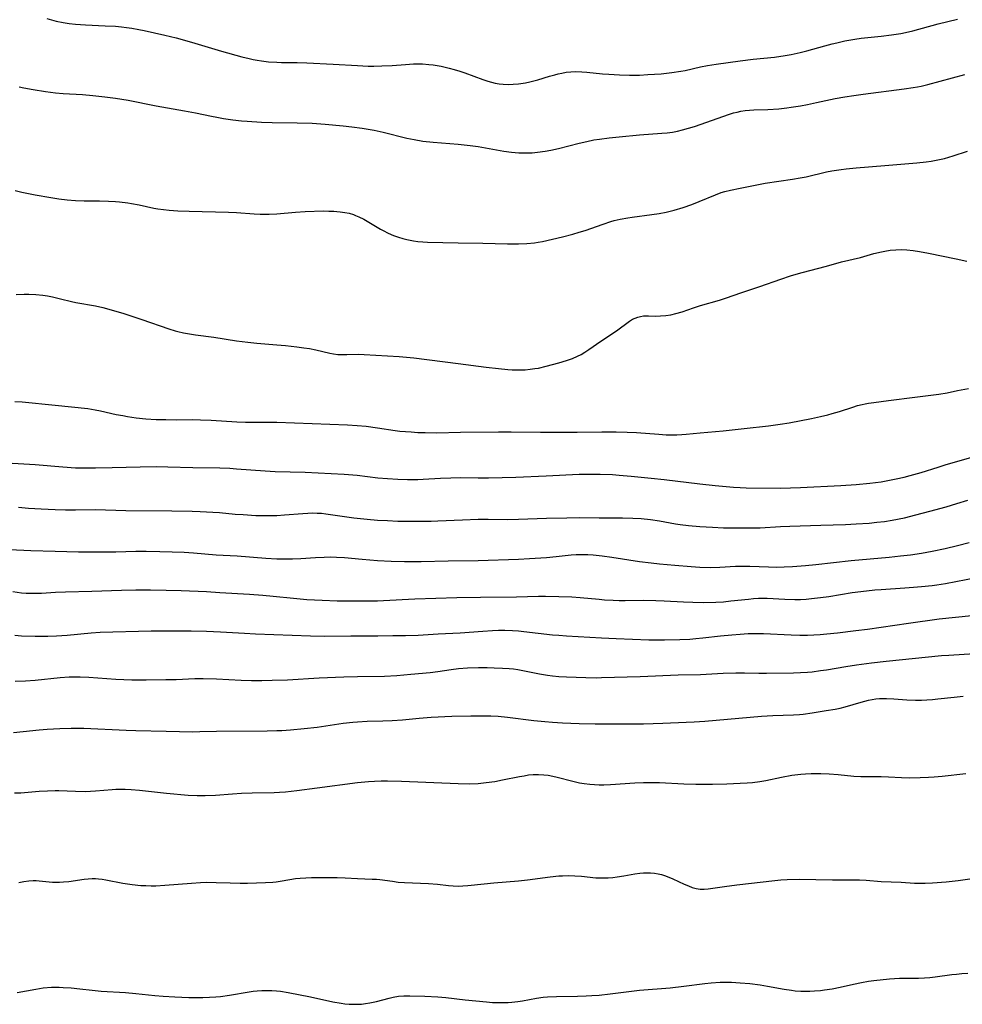
# Model space of a CAD drawing. Units: inches. Extents: x 2060595 to 2066049, y 195646 to 201065.
# Drawn here: x 2060905 to 2061045, y 197185 to 197332 of the extents above; entities that cross this region are included whole.
import ezdxf

# ---------------------------------------------------------------- set-up
doc = ezdxf.new("R2010")
doc.units = ezdxf.units.IN
doc.header["$MEASUREMENT"] = 0
doc.layers.add('c_12_T14S_R18E', color=121, linetype='Continuous')

msp = doc.modelspace()

# ---------------------------------------------------------------- linework, layer by layer
at = {"layer": 'c_12_T14S_R18E'}
for points, elevation in [([(2060904.99, 197203.38), (2060905.72, 197203.52), (2060906.45, 197203.62), (2060907.1, 197203.67), (2060907.55, 197203.67), (2060907.99, 197203.66), (2060909.99, 197203.47), (2060910.5, 197203.44), (2060911.06, 197203.45), (2060911.63, 197203.48), (2060912.42, 197203.55), (2060914.7, 197203.87), (2060915.3, 197203.94), (2060915.9, 197203.98), (2060916.39, 197203.98), (2060916.86, 197203.95), (2060917.4, 197203.89), (2060917.94, 197203.81), (2060920.49, 197203.31), (2060921.84, 197203.1), (2060923.16, 197202.97), (2060923.88, 197202.94), (2060924.67, 197202.92), (2060925.4, 197202.92), (2060926.73, 197202.99), (2060930.68, 197203.32), (2060932.02, 197203.4), (2060932.97, 197203.43), (2060934.39, 197203.42), (2060936.46, 197203.33), (2060937.94, 197203.29), (2060939.03, 197203.3), (2060941.72, 197203.38), (2060942.79, 197203.45), (2060943.31, 197203.5), (2060944.18, 197203.63), (2060946.17, 197203.98), (2060946.9, 197204.06), (2060947.73, 197204.11), (2060948.58, 197204.12), (2060951.54, 197204.16), (2060952.41, 197204.15), (2060953.58, 197204.1), (2060955.4, 197204), (2060957.59, 197203.91), (2060958.23, 197203.87), (2060958.75, 197203.82), (2060960.62, 197203.57), (2060961.47, 197203.47), (2060962.43, 197203.41), (2060966, 197203.27), (2060967.31, 197203.16), (2060968.96, 197202.96), (2060969.69, 197202.89), (2060970.43, 197202.87), (2060971.13, 197202.89), (2060971.84, 197202.94), (2060974.27, 197203.21), (2060975.73, 197203.35), (2060979.4, 197203.65), (2060980.73, 197203.8), (2060984.12, 197204.25), (2060985.43, 197204.38), (2060985.95, 197204.4), (2060986.88, 197204.42), (2060987.8, 197204.39), (2060988.76, 197204.32), (2060990.92, 197204.1), (2060991.47, 197204.07), (2060992.11, 197204.07), (2060992.77, 197204.09), (2060993.44, 197204.15), (2060994.11, 197204.23), (2060995.09, 197204.38), (2060996.74, 197204.67), (2060997.46, 197204.77), (2060998.03, 197204.82), (2060998.59, 197204.85), (2060999.06, 197204.84), (2060999.65, 197204.8), (2061000.22, 197204.71), (2061000.69, 197204.6), (2061001.15, 197204.46), (2061001.78, 197204.21), (2061002.4, 197203.94), (2061004.07, 197203.14), (2061004.7, 197202.88), (2061005.27, 197202.67), (2061005.84, 197202.51), (2061006.48, 197202.41), (2061007.06, 197202.4), (2061007.65, 197202.45), (2061010.06, 197202.81), (2061011.91, 197203.05), (2061017.58, 197203.71), (2061018.49, 197203.79), (2061019.39, 197203.84), (2061021.19, 197203.87), (2061026.18, 197203.79), (2061029.41, 197203.81), (2061030.21, 197203.79), (2061031.2, 197203.73), (2061033.43, 197203.55), (2061036.4, 197203.43), (2061038.4, 197203.31), (2061039.43, 197203.28), (2061039.99, 197203.28), (2061041.05, 197203.33), (2061043.09, 197203.5), (2061044.88, 197203.7), (2061046.6, 197203.94)], 1020), ([(2060904.74, 197187.01), (2060907.49, 197187.53), (2060908.59, 197187.68), (2060909.85, 197187.78), (2060911.01, 197187.79), (2060911.6, 197187.77), (2060912.79, 197187.69), (2060914.04, 197187.56), (2060915.88, 197187.34), (2060917.26, 197187.21), (2060920.88, 197187), (2060922.39, 197186.88), (2060925.22, 197186.57), (2060926.49, 197186.47), (2060928.19, 197186.37), (2060930.31, 197186.28), (2060931.4, 197186.26), (2060932.39, 197186.27), (2060933.36, 197186.29), (2060934.32, 197186.35), (2060935.01, 197186.42), (2060936.35, 197186.6), (2060939.26, 197187.11), (2060939.86, 197187.2), (2060940.46, 197187.26), (2060941.19, 197187.31), (2060941.92, 197187.33), (2060942.65, 197187.32), (2060943.38, 197187.27), (2060943.97, 197187.2), (2060945.1, 197187.02), (2060948.44, 197186.35), (2060951.73, 197185.63), (2060952.99, 197185.41), (2060953.53, 197185.34), (2060954.19, 197185.28), (2060954.78, 197185.25), (2060955.37, 197185.25)], 1022)]:
    msp.add_lwpolyline(points, dxfattribs=dict(at, elevation=elevation))
for points in [[(2060909.16, 197332.11, 994), (2060909.84, 197331.9, 994), (2060910.53, 197331.72, 994), (2060911.56, 197331.5, 994), (2060912.48, 197331.37, 994), (2060913.43, 197331.26, 994), (2060914.9, 197331.16, 994), (2060917.86, 197331.03, 994), (2060919.39, 197330.94, 994), (2060920.26, 197330.85, 994), (2060921.03, 197330.75, 994), (2060921.79, 197330.64, 994), (2060922.83, 197330.46, 994), (2060923.64, 197330.31, 994), (2060925.19, 197329.97, 994), (2060926.72, 197329.61, 994), (2060928.4, 197329.2, 994), (2060930.71, 197328.58, 994), (2060935.16, 197327.26, 994), (2060938.19, 197326.41, 994), (2060939.26, 197326.14, 994), (2060939.86, 197326.01, 994), (2060940.46, 197325.89, 994), (2060941.1, 197325.79, 994), (2060942.15, 197325.66, 994), (2060943.41, 197325.58, 994), (2060944.11, 197325.56, 994), (2060946.41, 197325.55, 994), (2060947.87, 197325.5, 994), (2060951.78, 197325.32, 994), (2060955.42, 197325.09, 994), (2060957.03, 197325.02, 994), (2060957.84, 197325.01, 994), (2060959.03, 197325.03, 994), (2060960.59, 197325.12, 994), (2060962.59, 197325.27, 994), (2060963.78, 197325.34, 994), (2060964.43, 197325.35, 994), (2060965.12, 197325.33, 994), (2060966.03, 197325.27, 994), (2060966.71, 197325.19, 994), (2060967.88, 197324.99, 994), (2060969.09, 197324.71, 994), (2060969.81, 197324.51, 994), (2060970.64, 197324.25, 994), (2060971.41, 197323.99, 994), (2060974.11, 197323.01, 994), (2060974.82, 197322.78, 994), (2060975.37, 197322.63, 994), (2060975.94, 197322.49, 994), (2060976.51, 197322.39, 994), (2060977.12, 197322.32, 994), (2060977.87, 197322.28, 994), (2060978.62, 197322.3, 994), (2060979.38, 197322.36, 994), (2060980.43, 197322.51, 994), (2060981.11, 197322.65, 994), (2060982.28, 197322.95, 994), (2060984.03, 197323.51, 994), (2060984.79, 197323.73, 994), (2060985.29, 197323.86, 994), (2060985.84, 197323.98, 994), (2060986.52, 197324.09, 994), (2060987.21, 197324.16, 994), (2060987.9, 197324.19, 994), (2060988.83, 197324.18, 994), (2060989.59, 197324.13, 994), (2060991.91, 197323.88, 994), (2060992.86, 197323.79, 994), (2060994.42, 197323.7, 994), (2060995.91, 197323.67, 994), (2060997.4, 197323.68, 994), (2060998.66, 197323.74, 994), (2061000.67, 197323.88, 994), (2061002.25, 197324.04, 994), (2061003.56, 197324.24, 994), (2061004.2, 197324.37, 994), (2061006.5, 197324.89, 994), (2061007.56, 197325.09, 994), (2061008.83, 197325.3, 994), (2061012.42, 197325.8, 994), (2061014.34, 197326.02, 994), (2061017.52, 197326.36, 994), (2061019.14, 197326.59, 994), (2061020.02, 197326.74, 994), (2061021.34, 197327.02, 994), (2061022.34, 197327.28, 994), (2061025, 197328.03, 994), (2061026.13, 197328.34, 994), (2061026.8, 197328.5, 994), (2061028.01, 197328.77, 994), (2061029.51, 197329.03, 994), (2061030.44, 197329.16, 994), (2061033.4, 197329.46, 994), (2061034.95, 197329.65, 994), (2061036.36, 197329.88, 994), (2061037.47, 197330.12, 994), (2061038.14, 197330.28, 994), (2061041.89, 197331.3, 994), (2061044.76, 197332.02, 994)], [(2060905.03, 197321.9, 996), (2060905.71, 197321.76, 996), (2060907.09, 197321.51, 996), (2060908.94, 197321.23, 996), (2060910.43, 197321.04, 996), (2060911.56, 197320.95, 996), (2060914.46, 197320.76, 996), (2060915.98, 197320.64, 996), (2060917.81, 197320.45, 996), (2060919.4, 197320.23, 996), (2060921.25, 197319.93, 996), (2060925.43, 197319.11, 996), (2060929.64, 197318.36, 996), (2060931.31, 197318.03, 996), (2060933.65, 197317.53, 996), (2060934.45, 197317.38, 996), (2060935.48, 197317.21, 996), (2060936.86, 197317.03, 996), (2060938.13, 197316.88, 996), (2060938.99, 197316.8, 996), (2060941.11, 197316.66, 996), (2060942.71, 197316.62, 996), (2060946.41, 197316.58, 996), (2060948.68, 197316.49, 996), (2060950.6, 197316.35, 996), (2060953.3, 197316.09, 996), (2060954.56, 197315.96, 996), (2060956.12, 197315.76, 996), (2060957.02, 197315.62, 996), (2060957.92, 197315.46, 996), (2060959.26, 197315.18, 996), (2060962.79, 197314.3, 996), (2060963.88, 197314.07, 996), (2060965.17, 197313.85, 996), (2060966.71, 197313.67, 996), (2060970.4, 197313.36, 996), (2060972.18, 197313.17, 996), (2060973.38, 197313.01, 996), (2060977.22, 197312.36, 996), (2060978.37, 197312.19, 996), (2060979.45, 197312.09, 996), (2060980.62, 197312.08, 996), (2060981.42, 197312.11, 996), (2060982.21, 197312.17, 996), (2060983.35, 197312.32, 996), (2060984.19, 197312.47, 996), (2060985.36, 197312.72, 996), (2060988.44, 197313.52, 996), (2060989.6, 197313.8, 996), (2060990.63, 197314.01, 996), (2060991.44, 197314.15, 996), (2060992.89, 197314.32, 996), (2060994.39, 197314.45, 996), (2060997.4, 197314.79, 996), (2061000.77, 197315, 996), (2061001.55, 197315.08, 996), (2061002.32, 197315.19, 996), (2061003.09, 197315.33, 996), (2061003.83, 197315.5, 996), (2061004.72, 197315.75, 996), (2061005.6, 197316.03, 996), (2061010.85, 197317.86, 996), (2061011.41, 197318.03, 996), (2061011.96, 197318.17, 996), (2061012.53, 197318.29, 996), (2061013.17, 197318.38, 996), (2061013.81, 197318.44, 996), (2061014.46, 197318.48, 996), (2061016.54, 197318.56, 996), (2061018.17, 197318.66, 996), (2061019.35, 197318.79, 996), (2061020.03, 197318.88, 996), (2061021.39, 197319.1, 996), (2061022.46, 197319.3, 996), (2061023.8, 197319.57, 996), (2061026.58, 197320.17, 996), (2061027.98, 197320.43, 996), (2061029.34, 197320.64, 996), (2061030.72, 197320.83, 996), (2061036.85, 197321.63, 996), (2061038.17, 197321.82, 996), (2061038.83, 197321.94, 996), (2061039.35, 197322.04, 996), (2061040.35, 197322.27, 996), (2061044.04, 197323.25, 996), (2061045.87, 197323.76, 996)], [(2060904.44, 197306.47, 998), (2060905.43, 197306.23, 998), (2060907.41, 197305.83, 998), (2060909.73, 197305.44, 998), (2060910.93, 197305.26, 998), (2060912.17, 197305.11, 998), (2060913.42, 197305, 998), (2060914.69, 197304.96, 998), (2060916.97, 197304.94, 998), (2060918.34, 197304.9, 998), (2060919.38, 197304.84, 998), (2060919.97, 197304.79, 998), (2060921.19, 197304.65, 998), (2060921.75, 197304.56, 998), (2060922.89, 197304.34, 998), (2060925.09, 197303.86, 998), (2060925.68, 197303.75, 998), (2060926.52, 197303.64, 998), (2060927.36, 197303.56, 998), (2060928.68, 197303.47, 998), (2060930.33, 197303.41, 998), (2060936.23, 197303.26, 998), (2060937.38, 197303.2, 998), (2060940.05, 197303, 998), (2060940.92, 197302.97, 998), (2060941.6, 197302.96, 998), (2060942.28, 197302.96, 998), (2060943.4, 197303.01, 998), (2060946.18, 197303.27, 998), (2060947.62, 197303.36, 998), (2060950.34, 197303.43, 998), (2060951.13, 197303.42, 998), (2060951.91, 197303.4, 998), (2060952.36, 197303.37, 998), (2060952.84, 197303.32, 998), (2060953.51, 197303.22, 998), (2060954.16, 197303.08, 998), (2060954.8, 197302.89, 998), (2060955.13, 197302.77, 998), (2060955.6, 197302.57, 998), (2060956.36, 197302.19, 998), (2060957.1, 197301.76, 998), (2060958.85, 197300.7, 998), (2060959.23, 197300.5, 998), (2060960, 197300.11, 998), (2060960.79, 197299.77, 998), (2060961.53, 197299.51, 998), (2060962.15, 197299.32, 998), (2060962.79, 197299.16, 998), (2060963.75, 197298.97, 998), (2060964.43, 197298.88, 998), (2060965.14, 197298.82, 998), (2060965.86, 197298.79, 998), (2060970.41, 197298.67, 998), (2060974.1, 197298.64, 998), (2060977.77, 197298.53, 998), (2060978.74, 197298.51, 998), (2060979.4, 197298.52, 998), (2060980.63, 197298.57, 998), (2060981.76, 197298.69, 998), (2060982.35, 197298.77, 998), (2060982.97, 197298.89, 998), (2060984.46, 197299.21, 998), (2060985.95, 197299.58, 998), (2060987.49, 197299.98, 998), (2060988.42, 197300.25, 998), (2060989.32, 197300.53, 998), (2060992.02, 197301.47, 998), (2060993.16, 197301.85, 998), (2060993.64, 197301.99, 998), (2060994.52, 197302.21, 998), (2060995.66, 197302.43, 998), (2060996.33, 197302.53, 998), (2060999.27, 197302.89, 998), (2061000.37, 197303.06, 998), (2061001.37, 197303.25, 998), (2061002.56, 197303.54, 998), (2061003.9, 197303.94, 998), (2061005.21, 197304.4, 998), (2061006.31, 197304.82, 998), (2061008.76, 197305.85, 998), (2061009.6, 197306.16, 998), (2061010.12, 197306.31, 998), (2061010.99, 197306.54, 998), (2061012.43, 197306.84, 998), (2061014.89, 197307.33, 998), (2061016.15, 197307.55, 998), (2061020.19, 197308.16, 998), (2061021.35, 197308.36, 998), (2061022.22, 197308.54, 998), (2061025.26, 197309.24, 998), (2061026.05, 197309.4, 998), (2061027.44, 197309.63, 998), (2061028.2, 197309.73, 998), (2061029.7, 197309.88, 998), (2061033.95, 197310.2, 998), (2061038.72, 197310.6, 998), (2061040.13, 197310.76, 998), (2061040.87, 197310.86, 998), (2061041.6, 197310.99, 998), (2061042.85, 197311.26, 998), (2061044.14, 197311.63, 998), (2061046.28, 197312.34, 998)], [(2060904.58, 197291, 1000), (2060905.75, 197291.03, 1000), (2060906.49, 197291.03, 1000), (2060907.52, 197290.98, 1000), (2060908.55, 197290.88, 1000), (2060909.27, 197290.77, 1000), (2060909.99, 197290.63, 1000), (2060911.19, 197290.35, 1000), (2060912.82, 197289.95, 1000), (2060913.49, 197289.8, 1000), (2060916.38, 197289.3, 1000), (2060917.47, 197289.05, 1000), (2060918.75, 197288.71, 1000), (2060920.63, 197288.14, 1000), (2060923.31, 197287.25, 1000), (2060927.34, 197285.86, 1000), (2060928.25, 197285.58, 1000), (2060928.66, 197285.48, 1000), (2060929.52, 197285.28, 1000), (2060930.39, 197285.13, 1000), (2060931.28, 197284.99, 1000), (2060934.02, 197284.62, 1000), (2060937.42, 197284.1, 1000), (2060939.07, 197283.89, 1000), (2060940.43, 197283.74, 1000), (2060943.41, 197283.5, 1000), (2060944.7, 197283.39, 1000), (2060946.37, 197283.2, 1000), (2060947.45, 197283.06, 1000), (2060948.28, 197282.93, 1000), (2060949.22, 197282.75, 1000), (2060951.28, 197282.25, 1000), (2060951.84, 197282.15, 1000), (2060952.47, 197282.07, 1000), (2060953.13, 197282.03, 1000), (2060953.84, 197282.04, 1000), (2060955.5, 197282.08, 1000), (2060956.42, 197282.06, 1000), (2060961.61, 197281.76, 1000), (2060963.82, 197281.54, 1000), (2060970.4, 197280.73, 1000), (2060974.56, 197280.18, 1000), (2060976.41, 197279.96, 1000), (2060977.82, 197279.82, 1000), (2060978.48, 197279.77, 1000), (2060979.14, 197279.75, 1000), (2060979.7, 197279.75, 1000), (2060980.41, 197279.78, 1000), (2060981.12, 197279.84, 1000), (2060981.83, 197279.94, 1000), (2060982.39, 197280.03, 1000), (2060983.54, 197280.29, 1000), (2060985.43, 197280.8, 1000), (2060986.53, 197281.14, 1000), (2060987.42, 197281.47, 1000), (2060988.19, 197281.81, 1000), (2060988.71, 197282.07, 1000), (2060989.3, 197282.41, 1000), (2060989.87, 197282.77, 1000), (2060991.65, 197284.02, 1000), (2060993.98, 197285.58, 1000), (2060995.94, 197287.01, 1000), (2060996.4, 197287.29, 1000), (2060996.78, 197287.48, 1000), (2060997.16, 197287.63, 1000), (2060997.58, 197287.73, 1000), (2060998.02, 197287.8, 1000), (2060998.76, 197287.81, 1000), (2060999.73, 197287.78, 1000), (2061000.55, 197287.79, 1000), (2061001.35, 197287.86, 1000), (2061002.09, 197287.98, 1000), (2061002.84, 197288.14, 1000), (2061003.78, 197288.42, 1000), (2061005.46, 197289, 1000), (2061006.49, 197289.33, 1000), (2061009.33, 197290.16, 1000), (2061010.22, 197290.45, 1000), (2061012.65, 197291.29, 1000), (2061015.36, 197292.2, 1000), (2061018.45, 197293.29, 1000), (2061019.89, 197293.77, 1000), (2061020.74, 197294.02, 1000), (2061021.64, 197294.27, 1000), (2061025.28, 197295.21, 1000), (2061027.49, 197295.83, 1000), (2061030.32, 197296.52, 1000), (2061032.31, 197297.07, 1000), (2061033.47, 197297.35, 1000), (2061033.96, 197297.44, 1000), (2061034.77, 197297.57, 1000), (2061035.58, 197297.65, 1000), (2061036.41, 197297.67, 1000), (2061037.25, 197297.64, 1000), (2061038.18, 197297.55, 1000), (2061039.11, 197297.4, 1000), (2061040.46, 197297.15, 1000), (2061044.57, 197296.28, 1000), (2061046.18, 197295.96, 1000)], [(2060904.4, 197275.05, 1002), (2060905.47, 197274.98, 1002), (2060910.4, 197274.52, 1002), (2060915.27, 197273.99, 1002), (2060916.34, 197273.83, 1002), (2060917.16, 197273.67, 1002), (2060919.49, 197273.13, 1002), (2060920.45, 197272.94, 1002), (2060921.14, 197272.82, 1002), (2060922.44, 197272.63, 1002), (2060923.88, 197272.48, 1002), (2060925.41, 197272.39, 1002), (2060926.89, 197272.35, 1002), (2060928.4, 197272.34, 1002), (2060930.77, 197272.35, 1002), (2060932.04, 197272.33, 1002), (2060933.61, 197272.27, 1002), (2060937.43, 197272.01, 1002), (2060938.76, 197271.98, 1002), (2060941.49, 197271.99, 1002), (2060943.41, 197271.98, 1002), (2060953.92, 197271.57, 1002), (2060955.39, 197271.48, 1002), (2060956.72, 197271.35, 1002), (2060958.39, 197271.12, 1002), (2060961.04, 197270.74, 1002), (2060961.73, 197270.65, 1002), (2060963.4, 197270.51, 1002), (2060964.42, 197270.45, 1002), (2060965.48, 197270.42, 1002), (2060967.24, 197270.4, 1002), (2060970.78, 197270.46, 1002), (2060976.41, 197270.52, 1002), (2060978.29, 197270.52, 1002), (2060982.7, 197270.47, 1002), (2060985.14, 197270.47, 1002), (2060988.12, 197270.49, 1002), (2060991.82, 197270.54, 1002), (2060993.93, 197270.54, 1002), (2060995.58, 197270.5, 1002), (2060996.96, 197270.43, 1002), (2061000.28, 197270.16, 1002), (2061001.38, 197270.09, 1002), (2061002.18, 197270.07, 1002), (2061002.98, 197270.08, 1002), (2061003.75, 197270.11, 1002), (2061004.36, 197270.16, 1002), (2061006.46, 197270.39, 1002), (2061009.87, 197270.68, 1002), (2061013, 197271.05, 1002), (2061016.62, 197271.43, 1002), (2061018.37, 197271.66, 1002), (2061019.69, 197271.89, 1002), (2061023.04, 197272.54, 1002), (2061024.38, 197272.81, 1002), (2061025.46, 197273.07, 1002), (2061026.14, 197273.24, 1002), (2061027.19, 197273.54, 1002), (2061029.18, 197274.21, 1002), (2061029.87, 197274.43, 1002), (2061030.57, 197274.62, 1002), (2061031.04, 197274.71, 1002), (2061031.52, 197274.8, 1002), (2061032.3, 197274.9, 1002), (2061034.53, 197275.18, 1002), (2061038.45, 197275.71, 1002), (2061041.19, 197276.02, 1002), (2061041.98, 197276.13, 1002), (2061043.23, 197276.35, 1002), (2061044.78, 197276.68, 1002), (2061046.42, 197277, 1002)], [(2060901.4, 197266.02, 1004), (2060907.4, 197265.64, 1004), (2060911.52, 197265.31, 1004), (2060913.42, 197265.19, 1004), (2060914.89, 197265.15, 1004), (2060916.41, 197265.15, 1004), (2060918.9, 197265.2, 1004), (2060923.04, 197265.33, 1004), (2060925.41, 197265.36, 1004), (2060927.19, 197265.34, 1004), (2060930.89, 197265.24, 1004), (2060934.94, 197265.16, 1004), (2060936.39, 197265.1, 1004), (2060937.4, 197265.04, 1004), (2060941.69, 197264.7, 1004), (2060943.17, 197264.61, 1004), (2060947.64, 197264.5, 1004), (2060953.42, 197264.21, 1004), (2060955.38, 197264.06, 1004), (2060958.44, 197263.7, 1004), (2060959.89, 197263.56, 1004), (2060961.42, 197263.47, 1004), (2060962.85, 197263.43, 1004), (2060964.4, 197263.45, 1004), (2060965.21, 197263.48, 1004), (2060967.78, 197263.64, 1004), (2060969.32, 197263.69, 1004), (2060970.74, 197263.71, 1004), (2060973.41, 197263.69, 1004), (2060974.94, 197263.7, 1004), (2060979.01, 197263.78, 1004), (2060983.52, 197263.95, 1004), (2060988.42, 197264.21, 1004), (2060990.37, 197264.24, 1004), (2060991.56, 197264.23, 1004), (2060993.42, 197264.15, 1004), (2060994.41, 197264.09, 1004), (2060996.17, 197263.94, 1004), (2060999.16, 197263.65, 1004), (2061001.09, 197263.44, 1004), (2061006.42, 197262.78, 1004), (2061008.69, 197262.53, 1004), (2061011.44, 197262.28, 1004), (2061012.42, 197262.22, 1004), (2061013.33, 197262.19, 1004), (2061018.41, 197262.16, 1004), (2061019.89, 197262.18, 1004), (2061021.41, 197262.24, 1004), (2061027.42, 197262.54, 1004), (2061029.68, 197262.69, 1004), (2061031.74, 197262.88, 1004), (2061033.4, 197263.1, 1004), (2061034.39, 197263.26, 1004), (2061035.66, 197263.51, 1004), (2061036.86, 197263.78, 1004), (2061037.74, 197264.01, 1004), (2061039.38, 197264.48, 1004), (2061041.92, 197265.29, 1004), (2061043.08, 197265.65, 1004), (2061047.45, 197266.88, 1004)], [(2060904.94, 197259.29, 1006), (2060906.44, 197259.17, 1006), (2060908.29, 197259.05, 1006), (2060910.41, 197258.95, 1006), (2060911.91, 197258.91, 1006), (2060913.4, 197258.9, 1006), (2060916.41, 197258.94, 1006), (2060920.91, 197258.8, 1006), (2060927.78, 197258.77, 1006), (2060930.79, 197258.72, 1006), (2060931.98, 197258.68, 1006), (2060933.85, 197258.58, 1006), (2060934.89, 197258.5, 1006), (2060937.22, 197258.28, 1006), (2060938.4, 197258.19, 1006), (2060940.26, 197258.09, 1006), (2060941.41, 197258.06, 1006), (2060942.22, 197258.06, 1006), (2060943.4, 197258.08, 1006), (2060944.53, 197258.15, 1006), (2060947.3, 197258.38, 1006), (2060948.02, 197258.42, 1006), (2060948.73, 197258.44, 1006), (2060949.39, 197258.43, 1006), (2060950.05, 197258.4, 1006), (2060950.72, 197258.33, 1006), (2060954.88, 197257.74, 1006), (2060956.88, 197257.52, 1006), (2060958.41, 197257.39, 1006), (2060959.88, 197257.3, 1006), (2060961.41, 197257.23, 1006), (2060962.91, 197257.2, 1006), (2060964.91, 197257.2, 1006), (2060966.4, 197257.22, 1006), (2060967.4, 197257.25, 1006), (2060971.08, 197257.43, 1006), (2060973.41, 197257.5, 1006), (2060974.88, 197257.51, 1006), (2060977.83, 197257.48, 1006), (2060979.41, 197257.5, 1006), (2060983.59, 197257.67, 1006), (2060986.6, 197257.74, 1006), (2060988.41, 197257.76, 1006), (2060991.42, 197257.71, 1006), (2060994.91, 197257.7, 1006), (2060996.43, 197257.68, 1006), (2060997.65, 197257.61, 1006), (2060999.04, 197257.46, 1006), (2061000.38, 197257.26, 1006), (2061002.78, 197256.83, 1006), (2061003.46, 197256.73, 1006), (2061004.7, 197256.58, 1006), (2061006.42, 197256.43, 1006), (2061008.31, 197256.31, 1006), (2061009.92, 197256.25, 1006), (2061011.32, 197256.22, 1006), (2061013.97, 197256.21, 1006), (2061015.39, 197256.24, 1006), (2061018.43, 197256.42, 1006), (2061019.82, 197256.48, 1006), (2061024.42, 197256.63, 1006), (2061028.12, 197256.73, 1006), (2061029.71, 197256.8, 1006), (2061031.65, 197256.94, 1006), (2061032.77, 197257.05, 1006), (2061033.91, 197257.19, 1006), (2061035.04, 197257.37, 1006), (2061036.88, 197257.74, 1006), (2061038.58, 197258.15, 1006), (2061040.66, 197258.69, 1006), (2061043.08, 197259.36, 1006), (2061044.69, 197259.83, 1006), (2061046.3, 197260.33, 1006)], [(2060901.41, 197253.1, 1008), (2060906.77, 197252.85, 1008), (2060910.41, 197252.77, 1008), (2060913.85, 197252.66, 1008), (2060915.26, 197252.64, 1008), (2060917.57, 197252.64, 1008), (2060919.41, 197252.67, 1008), (2060922.42, 197252.73, 1008), (2060923.92, 197252.74, 1008), (2060925.96, 197252.72, 1008), (2060927.84, 197252.67, 1008), (2060929.62, 197252.59, 1008), (2060930.99, 197252.5, 1008), (2060934.35, 197252.23, 1008), (2060937.51, 197252.04, 1008), (2060941.78, 197251.7, 1008), (2060943.42, 197251.61, 1008), (2060944.18, 197251.6, 1008), (2060945.72, 197251.62, 1008), (2060947, 197251.68, 1008), (2060949.16, 197251.82, 1008), (2060950.47, 197251.88, 1008), (2060951.34, 197251.9, 1008), (2060952.3, 197251.88, 1008), (2060953.49, 197251.81, 1008), (2060956.12, 197251.55, 1008), (2060958.42, 197251.37, 1008), (2060960.43, 197251.26, 1008), (2060962.43, 197251.2, 1008), (2060963.87, 197251.19, 1008), (2060964.91, 197251.2, 1008), (2060968.94, 197251.32, 1008), (2060973.41, 197251.38, 1008), (2060979.41, 197251.55, 1008), (2060981.02, 197251.64, 1008), (2060983.57, 197251.83, 1008), (2060985.01, 197251.96, 1008), (2060987.22, 197252.2, 1008), (2060987.99, 197252.25, 1008), (2060988.9, 197252.27, 1008), (2060989.71, 197252.25, 1008), (2060990.53, 197252.19, 1008), (2060991.86, 197252.06, 1008), (2060993.28, 197251.86, 1008), (2060997.43, 197251.21, 1008), (2060999.16, 197250.99, 1008), (2061000.42, 197250.85, 1008), (2061002.69, 197250.65, 1008), (2061005.13, 197250.46, 1008), (2061006.4, 197250.38, 1008), (2061007.93, 197250.33, 1008), (2061009.37, 197250.35, 1008), (2061011.72, 197250.5, 1008), (2061012.44, 197250.53, 1008), (2061013.85, 197250.53, 1008), (2061016.63, 197250.42, 1008), (2061017.87, 197250.39, 1008), (2061018.99, 197250.4, 1008), (2061020.23, 197250.46, 1008), (2061022.16, 197250.61, 1008), (2061023.66, 197250.75, 1008), (2061028.97, 197251.35, 1008), (2061034.62, 197251.87, 1008), (2061036.27, 197252.04, 1008), (2061037.76, 197252.22, 1008), (2061039.4, 197252.46, 1008), (2061041.03, 197252.75, 1008), (2061042.95, 197253.16, 1008), (2061044.78, 197253.59, 1008), (2061046.54, 197254.06, 1008)], [(2060904.08, 197246.72, 1010), (2060905.38, 197246.57, 1010), (2060906.08, 197246.51, 1010), (2060906.79, 197246.48, 1010), (2060907.61, 197246.48, 1010), (2060908.35, 197246.51, 1010), (2060910.44, 197246.64, 1010), (2060911.93, 197246.7, 1010), (2060915.83, 197246.81, 1010), (2060920.25, 197246.96, 1010), (2060922.41, 197246.99, 1010), (2060924.59, 197246.98, 1010), (2060926.92, 197246.94, 1010), (2060929.14, 197246.88, 1010), (2060932.92, 197246.72, 1010), (2060934.9, 197246.62, 1010), (2060939.34, 197246.35, 1010), (2060941.34, 197246.2, 1010), (2060942.85, 197246.06, 1010), (2060945.88, 197245.73, 1010), (2060947.88, 197245.56, 1010), (2060950.16, 197245.43, 1010), (2060952.41, 197245.36, 1010), (2060956.84, 197245.33, 1010), (2060958.4, 197245.35, 1010), (2060959.27, 197245.39, 1010), (2060963.97, 197245.65, 1010), (2060970.23, 197245.85, 1010), (2060973.76, 197245.89, 1010), (2060979.12, 197245.97, 1010), (2060982.39, 197246.05, 1010), (2060983.41, 197246.05, 1010), (2060985.41, 197246.02, 1010), (2060987.34, 197245.94, 1010), (2060988.56, 197245.85, 1010), (2060991.42, 197245.58, 1010), (2060992.19, 197245.52, 1010), (2060993.5, 197245.44, 1010), (2060994.41, 197245.42, 1010), (2060995.29, 197245.41, 1010), (2060998.02, 197245.44, 1010), (2060999.85, 197245.41, 1010), (2061001.07, 197245.36, 1010), (2061003.95, 197245.19, 1010), (2061005.34, 197245.14, 1010), (2061006.99, 197245.12, 1010), (2061008.81, 197245.15, 1010), (2061009.92, 197245.22, 1010), (2061011.02, 197245.33, 1010), (2061013.65, 197245.62, 1010), (2061014.39, 197245.69, 1010), (2061015.13, 197245.73, 1010), (2061015.67, 197245.74, 1010), (2061016.42, 197245.73, 1010), (2061019.05, 197245.6, 1010), (2061020.56, 197245.55, 1010), (2061021.41, 197245.56, 1010), (2061022.23, 197245.61, 1010), (2061023.06, 197245.68, 1010), (2061024.4, 197245.83, 1010), (2061025.6, 197246.01, 1010), (2061029.1, 197246.58, 1010), (2061031.22, 197246.85, 1010), (2061032.47, 197246.98, 1010), (2061033.42, 197247.06, 1010), (2061036.96, 197247.28, 1010), (2061038.25, 197247.38, 1010), (2061039.4, 197247.48, 1010), (2061040.99, 197247.66, 1010), (2061041.69, 197247.76, 1010), (2061042.98, 197247.96, 1010), (2061047.61, 197248.84, 1010)], [(2060904.39, 197240.22, 1012), (2060905.39, 197240.15, 1012), (2060907.41, 197240.08, 1012), (2060909.32, 197240.08, 1012), (2060910.58, 197240.13, 1012), (2060912.17, 197240.25, 1012), (2060915.76, 197240.59, 1012), (2060917.09, 197240.67, 1012), (2060924.68, 197240.87, 1012), (2060928.41, 197240.91, 1012), (2060930.65, 197240.9, 1012), (2060932.93, 197240.84, 1012), (2060935.03, 197240.74, 1012), (2060938.6, 197240.52, 1012), (2060940.22, 197240.44, 1012), (2060948.4, 197240.13, 1012), (2060950.5, 197240.11, 1012), (2060954.45, 197240.15, 1012), (2060958.47, 197240.15, 1012), (2060960.67, 197240.17, 1012), (2060962.59, 197240.2, 1012), (2060964.47, 197240.26, 1012), (2060967.42, 197240.43, 1012), (2060970.71, 197240.6, 1012), (2060974.1, 197240.84, 1012), (2060975.51, 197240.93, 1012), (2060976.42, 197240.96, 1012), (2060977.38, 197240.97, 1012), (2060978.49, 197240.93, 1012), (2060979.4, 197240.88, 1012), (2060980.18, 197240.81, 1012), (2060984.48, 197240.31, 1012), (2060985.43, 197240.22, 1012), (2060986.53, 197240.14, 1012), (2060991.75, 197239.84, 1012), (2060993.94, 197239.73, 1012), (2060998.8, 197239.55, 1012), (2060999.69, 197239.53, 1012), (2061001.14, 197239.52, 1012), (2061003.41, 197239.58, 1012), (2061004.93, 197239.66, 1012), (2061005.83, 197239.72, 1012), (2061006.87, 197239.82, 1012), (2061009.46, 197240.13, 1012), (2061011.18, 197240.31, 1012), (2061012.42, 197240.41, 1012), (2061013.59, 197240.47, 1012), (2061014.94, 197240.49, 1012), (2061015.89, 197240.47, 1012), (2061020, 197240.27, 1012), (2061021.28, 197240.24, 1012), (2061022.45, 197240.25, 1012), (2061023.37, 197240.29, 1012), (2061024.33, 197240.36, 1012), (2061025.3, 197240.44, 1012), (2061026.92, 197240.61, 1012), (2061029.65, 197240.93, 1012), (2061031.38, 197241.15, 1012), (2061033.4, 197241.43, 1012), (2061037.48, 197242.05, 1012), (2061042.05, 197242.68, 1012), (2061046.93, 197243.19, 1012)], [(2060904.41, 197233.4, 1014), (2060905.99, 197233.45, 1014), (2060907.4, 197233.56, 1014), (2060911.14, 197233.93, 1014), (2060912.48, 197234.01, 1014), (2060913.41, 197234.03, 1014), (2060914.1, 197234.02, 1014), (2060915.41, 197233.96, 1014), (2060919.42, 197233.69, 1014), (2060921.79, 197233.61, 1014), (2060923.94, 197233.59, 1014), (2060926.87, 197233.62, 1014), (2060928.4, 197233.66, 1014), (2060931.18, 197233.76, 1014), (2060932.45, 197233.76, 1014), (2060934.41, 197233.72, 1014), (2060938.07, 197233.55, 1014), (2060939.65, 197233.5, 1014), (2060941.16, 197233.49, 1014), (2060942.72, 197233.52, 1014), (2060944.99, 197233.6, 1014), (2060949.7, 197233.86, 1014), (2060953.39, 197234.02, 1014), (2060955.4, 197234.08, 1014), (2060959.45, 197234.14, 1014), (2060961.3, 197234.23, 1014), (2060963.38, 197234.41, 1014), (2060966.23, 197234.7, 1014), (2060967.38, 197234.84, 1014), (2060969.35, 197235.13, 1014), (2060970.45, 197235.26, 1014), (2060971.78, 197235.36, 1014), (2060973.42, 197235.42, 1014), (2060974.71, 197235.42, 1014), (2060975.78, 197235.39, 1014), (2060977.03, 197235.34, 1014), (2060978, 197235.28, 1014), (2060978.66, 197235.21, 1014), (2060979.31, 197235.12, 1014), (2060980.3, 197234.94, 1014), (2060982.54, 197234.48, 1014), (2060983.71, 197234.29, 1014), (2060984.44, 197234.19, 1014), (2060985.43, 197234.09, 1014), (2060986.54, 197234.01, 1014), (2060989.42, 197233.92, 1014), (2060991.04, 197233.9, 1014), (2060991.77, 197233.91, 1014), (2060997.53, 197234.08, 1014), (2061003.17, 197234.31, 1014), (2061006.52, 197234.4, 1014), (2061009.89, 197234.57, 1014), (2061011.75, 197234.63, 1014), (2061013.04, 197234.63, 1014), (2061015.21, 197234.57, 1014), (2061016.36, 197234.57, 1014), (2061020.36, 197234.63, 1014), (2061021.4, 197234.66, 1014), (2061022.44, 197234.73, 1014), (2061023.14, 197234.8, 1014), (2061024.39, 197234.96, 1014), (2061025.25, 197235.09, 1014), (2061028.13, 197235.57, 1014), (2061029.73, 197235.82, 1014), (2061031.96, 197236.13, 1014), (2061034.16, 197236.39, 1014), (2061042.42, 197237.2, 1014), (2061043.47, 197237.28, 1014), (2061048.84, 197237.62, 1014)], [(2060904.19, 197225.74, 1016), (2060905.62, 197225.87, 1016), (2060908.02, 197226.15, 1016), (2060909.2, 197226.25, 1016), (2060911.07, 197226.35, 1016), (2060912.75, 197226.4, 1016), (2060913.41, 197226.4, 1016), (2060914.68, 197226.37, 1016), (2060920.97, 197226.08, 1016), (2060922.41, 197226.03, 1016), (2060926.91, 197225.96, 1016), (2060930.89, 197225.86, 1016), (2060931.94, 197225.87, 1016), (2060934.42, 197225.93, 1016), (2060941.97, 197225.99, 1016), (2060943.41, 197226.02, 1016), (2060944.16, 197226.05, 1016), (2060945.46, 197226.14, 1016), (2060947.48, 197226.32, 1016), (2060949.39, 197226.55, 1016), (2060953.3, 197227.13, 1016), (2060954.73, 197227.29, 1016), (2060955.43, 197227.34, 1016), (2060956.88, 197227.41, 1016), (2060959.21, 197227.47, 1016), (2060960.59, 197227.53, 1016), (2060962.12, 197227.63, 1016), (2060964.59, 197227.87, 1016), (2060966.4, 197228, 1016), (2060969.45, 197228.15, 1016), (2060972.32, 197228.24, 1016), (2060974.42, 197228.24, 1016), (2060975.3, 197228.22, 1016), (2060976.39, 197228.16, 1016), (2060977.75, 197228.04, 1016), (2060981.7, 197227.54, 1016), (2060983.33, 197227.36, 1016), (2060984.46, 197227.27, 1016), (2060985.94, 197227.17, 1016), (2060988.41, 197227.07, 1016), (2060990.82, 197227.02, 1016), (2060994.41, 197227.04, 1016), (2060996.83, 197227.02, 1016), (2060998.02, 197227.03, 1016), (2061000.92, 197227.11, 1016), (2061004.35, 197227.26, 1016), (2061005.54, 197227.33, 1016), (2061007.14, 197227.45, 1016), (2061015.59, 197228.16, 1016), (2061017.3, 197228.25, 1016), (2061020.34, 197228.35, 1016), (2061021.27, 197228.41, 1016), (2061021.8, 197228.47, 1016), (2061023.13, 197228.65, 1016), (2061025.24, 197229, 1016), (2061026.55, 197229.23, 1016), (2061027.32, 197229.39, 1016), (2061028.07, 197229.58, 1016), (2061030.45, 197230.28, 1016), (2061031.51, 197230.54, 1016), (2061032.06, 197230.65, 1016), (2061032.62, 197230.74, 1016), (2061033.19, 197230.8, 1016), (2061033.69, 197230.82, 1016), (2061034.2, 197230.82, 1016), (2061035.3, 197230.76, 1016), (2061037.23, 197230.61, 1016), (2061038.51, 197230.57, 1016), (2061039.41, 197230.57, 1016), (2061040.22, 197230.6, 1016), (2061041.04, 197230.66, 1016), (2061041.86, 197230.74, 1016), (2061044.29, 197231.02, 1016), (2061045.61, 197231.16, 1016)], [(2060904.32, 197216.73, 1018), (2060905.3, 197216.76, 1018), (2060908, 197217, 1018), (2060909.25, 197217.07, 1018), (2060910.4, 197217.1, 1018), (2060910.94, 197217.09, 1018), (2060913.43, 197216.98, 1018), (2060914.9, 197216.97, 1018), (2060916.38, 197217.04, 1018), (2060918.87, 197217.25, 1018), (2060919.44, 197217.28, 1018), (2060920.12, 197217.3, 1018), (2060920.81, 197217.3, 1018), (2060921.71, 197217.27, 1018), (2060922.93, 197217.17, 1018), (2060926.95, 197216.71, 1018), (2060930.18, 197216.42, 1018), (2060931.52, 197216.35, 1018), (2060932.74, 197216.35, 1018), (2060934.26, 197216.42, 1018), (2060936.78, 197216.61, 1018), (2060938.13, 197216.69, 1018), (2060939.72, 197216.74, 1018), (2060943.01, 197216.79, 1018), (2060943.79, 197216.83, 1018), (2060944.72, 197216.9, 1018), (2060946.4, 197217.08, 1018), (2060949.43, 197217.51, 1018), (2060955.43, 197218.29, 1018), (2060957.05, 197218.44, 1018), (2060957.95, 197218.49, 1018), (2060958.94, 197218.52, 1018), (2060959.88, 197218.53, 1018), (2060961.97, 197218.49, 1018), (2060970.42, 197218.12, 1018), (2060972.17, 197218.11, 1018), (2060973.4, 197218.16, 1018), (2060974.56, 197218.27, 1018), (2060975.86, 197218.46, 1018), (2060977.03, 197218.68, 1018), (2060979.56, 197219.2, 1018), (2060980.23, 197219.31, 1018), (2060980.91, 197219.41, 1018), (2060981.59, 197219.47, 1018), (2060982.4, 197219.49, 1018), (2060983.17, 197219.44, 1018), (2060983.83, 197219.36, 1018), (2060984.49, 197219.25, 1018), (2060985.14, 197219.1, 1018), (2060987.49, 197218.49, 1018), (2060988.5, 197218.26, 1018), (2060989.2, 197218.15, 1018), (2060990, 197218.05, 1018), (2060990.71, 197217.99, 1018), (2060991.42, 197217.96, 1018), (2060992.11, 197217.96, 1018), (2060993.09, 197217.99, 1018), (2060996.72, 197218.26, 1018), (2060998, 197218.31, 1018), (2060998.84, 197218.31, 1018), (2061000.4, 197218.27, 1018), (2061004.01, 197218.07, 1018), (2061005.8, 197218.02, 1018), (2061007, 197218.02, 1018), (2061008.31, 197218.04, 1018), (2061010.44, 197218.1, 1018), (2061012.4, 197218.17, 1018), (2061013.44, 197218.24, 1018), (2061014.27, 197218.31, 1018), (2061015.35, 197218.44, 1018), (2061016.23, 197218.59, 1018), (2061018.59, 197219.09, 1018), (2061020.13, 197219.36, 1018), (2061021.45, 197219.53, 1018), (2061022.14, 197219.59, 1018), (2061022.97, 197219.62, 1018), (2061024.41, 197219.63, 1018), (2061025.69, 197219.57, 1018), (2061027, 197219.47, 1018), (2061029.35, 197219.24, 1018), (2061030.39, 197219.18, 1018), (2061031.36, 197219.17, 1018), (2061033.43, 197219.2, 1018), (2061034.51, 197219.15, 1018), (2061036.45, 197219.04, 1018), (2061037.58, 197219.01, 1018), (2061039.21, 197219.02, 1018), (2061040.46, 197219.07, 1018), (2061041.33, 197219.12, 1018), (2061042.51, 197219.22, 1018), (2061046.03, 197219.65, 1018)], [(2060955.37, 197185.25, 1022), (2060956, 197185.28, 1022), (2060956.62, 197185.35, 1022), (2060957.26, 197185.45, 1022), (2060958.25, 197185.67, 1022), (2060960.13, 197186.18, 1022), (2060960.75, 197186.33, 1022), (2060961.52, 197186.45, 1022), (2060962.31, 197186.51, 1022), (2060963.23, 197186.53, 1022), (2060965.46, 197186.46, 1022), (2060967.4, 197186.35, 1022), (2060968.59, 197186.24, 1022), (2060971.48, 197185.92, 1022), (2060974.63, 197185.61, 1022), (2060975.52, 197185.53, 1022), (2060976.4, 197185.5, 1022), (2060977.31, 197185.5, 1022), (2060977.85, 197185.52, 1022), (2060978.39, 197185.55, 1022), (2060979.32, 197185.66, 1022), (2060980, 197185.76, 1022), (2060982.08, 197186.16, 1022), (2060983.08, 197186.3, 1022), (2060983.73, 197186.36, 1022), (2060985.06, 197186.43, 1022), (2060988.21, 197186.48, 1022), (2060989.48, 197186.51, 1022), (2060990.31, 197186.55, 1022), (2060991.39, 197186.62, 1022), (2060993.07, 197186.79, 1022), (2060996.22, 197187.22, 1022), (2060997.44, 197187.37, 1022), (2061001.98, 197187.72, 1022), (2061004.04, 197187.95, 1022), (2061007.15, 197188.36, 1022), (2061008.1, 197188.46, 1022), (2061009.43, 197188.54, 1022), (2061010.42, 197188.55, 1022), (2061011.11, 197188.53, 1022), (2061012.41, 197188.46, 1022), (2061013.86, 197188.33, 1022), (2061015.38, 197188.14, 1022), (2061016.47, 197187.95, 1022), (2061018.96, 197187.51, 1022), (2061020.06, 197187.34, 1022), (2061020.62, 197187.27, 1022), (2061021.44, 197187.21, 1022), (2061022.11, 197187.2, 1022), (2061022.81, 197187.21, 1022), (2061023.5, 197187.25, 1022), (2061024.4, 197187.33, 1022), (2061024.98, 197187.4, 1022), (2061026.12, 197187.57, 1022), (2061027.33, 197187.8, 1022), (2061029.3, 197188.26, 1022), (2061030.5, 197188.52, 1022), (2061031.52, 197188.69, 1022), (2061032.33, 197188.8, 1022), (2061034.67, 197189.03, 1022), (2061036.13, 197189.13, 1022), (2061037.17, 197189.14, 1022), (2061038.99, 197189.14, 1022), (2061039.88, 197189.18, 1022), (2061040.68, 197189.25, 1022), (2061041.48, 197189.34, 1022), (2061043.96, 197189.68, 1022), (2061044.62, 197189.75, 1022), (2061045.43, 197189.82, 1022), (2061046.33, 197189.87, 1022)]]:
    msp.add_polyline3d(points, dxfattribs=at)

doc.saveas('drawing.dxf')
